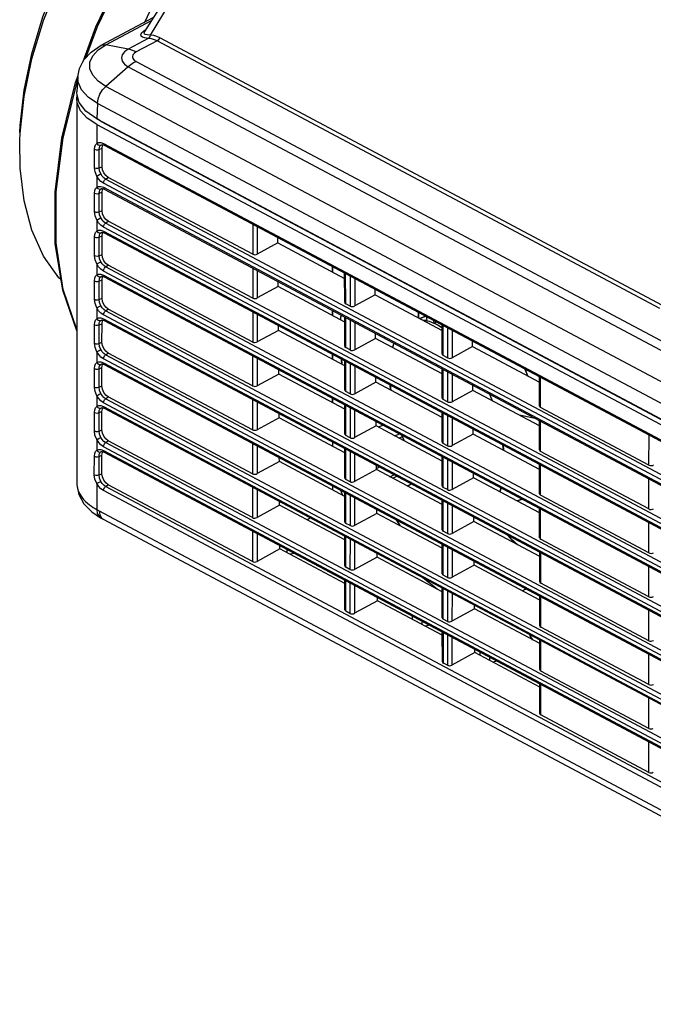
# Model space of a CAD drawing. Units: millimetres. Extents: x 19 to 571, y 10 to 407.
# Drawn here: x 422 to 457, y 301 to 355 of the extents above; entities that cross this region are included whole.
import ezdxf

# ---------------------------------------------------------------- set-up
doc = ezdxf.new("R2010")
doc.units = ezdxf.units.MM
doc.header["$LTSCALE"] = 32.67
for name, color, linetype in [('FAN-3006-FORDXF_CONTINUOUS_LINE', 7, 'CONTINUOUS'), ('LW110-BOTTOMDXF_CONTINUOUS_LINE', 7, 'CONTINUOUS'), ('LW110-BTM-CODXF_CONTINUOUS_LINE', 7, 'CONTINUOUS'), ('LW110-TOP-CODXF_CONTINUOUS_LINE', 7, 'CONTINUOUS'), ('ML750ST-FOCUDXF_CONTINUOUS_LINE', 7, 'CONTINUOUS'), ('PCB-MAIN-BD-DXF_CONTINUOUS_LINE', 7, 'CONTINUOUS')]:
    doc.layers.add(name, color=color, linetype=linetype)

msp = doc.modelspace()

# ---------------------------------------------------------------- linework, layer by layer
at = {"layer": 'FAN-3006-FORDXF_CONTINUOUS_LINE', "color": 7, "linetype": 'Continuous'}
for p, q in [((439.075, 341.239), (439.075, 340.94)), ((439.075, 340.94), (439.075, 341.239)), ((439.075, 338.829), (439.075, 338.546)), ((439.075, 338.546), (439.075, 338.829)), ((439.521, 338.308), (439.548, 338.577)), ((439.541, 338.581), (439.528, 338.305)), ((443.802, 338.723), (443.815, 338.417)), ((443.81, 338.42), (443.802, 338.723)), ((444.211, 338.505), (443.876, 338.385)), ((443.876, 338.385), (444.211, 338.505)), ((444.228, 338.497), (444.274, 338.271)), ((444.274, 338.271), (444.051, 338.291)), ((444.677, 338.133), (444.648, 338.273)), ((444.816, 338.183), (444.677, 338.133)), ((445.105, 337.892), (444.677, 338.133)), ((442.379, 336.787), (442.462, 337.026)), ((442.461, 337.026), (442.381, 336.786)), ((439.075, 336.418), (439.075, 336.152)), ((439.075, 336.152), (439.075, 336.418)), ((439.573, 336.153), (439.602, 335.871)), ((439.6, 335.872), (439.577, 336.151)), ((449.811, 335.225), (449.652, 335.609)), ((449.665, 335.602), (449.807, 335.228)), ((442.255, 334.726), (442.288, 334.442)), ((442.259, 334.65), (442.255, 334.725)), ((442.289, 334.441), (442.259, 334.65)), ((447.718, 334.228), (447.857, 333.871)), ((447.858, 333.871), (447.72, 334.227)), ((439.075, 334.008), (439.075, 333.758)), ((439.075, 333.758), (439.075, 334.008)), ((450.288, 332.86), (449.357, 333.073)), ((441.874, 332.518), (441.591, 332.419)), ((441.88, 332.515), (441.597, 332.416)), ((442.497, 331.937), (442.78, 332.036)), ((442.749, 331.802), (442.923, 331.892)), ((442.886, 331.979), (443.013, 331.662)), ((443.013, 331.662), (442.89, 331.977)), ((439.075, 331.597), (439.075, 331.364)), ((448.478, 331.147), (448.447, 331.429)), ((441.532, 330.161), (441.654, 330.225)), ((442.235, 329.682), (442.457, 329.797)), ((442.389, 329.6), (442.61, 329.715)), ((439.075, 329.187), (439.075, 329.019)), ((443.192, 329.173), (443.414, 329.288)), ((439.075, 329.019), (439.079, 328.968)), ((439.653, 328.662), (439.542, 328.923)), ((448.271, 328.863), (448.344, 329.074)), ((448.345, 329.074), (448.271, 328.863)), ((449.509, 328.454), (449.229, 328.353)), ((449.229, 328.353), (449.509, 328.454)), ((442.805, 326.984), (442.597, 327.312)), ((448.725, 326.461), (449.226, 325.961))]:
    msp.add_line(p, q, dxfattribs=at)
for points in [[(444.042, 338.296), (444.394, 338.239), (444.874, 338.035), (445.105, 337.88)], [(448.445, 331.43), (448.473, 331.236), (448.477, 331.147)], [(442.58, 327.321), (442.61, 327.27), (442.802, 326.986)], [(449.257, 325.944), (448.983, 326.184), (448.716, 326.465)], [(449.697, 323.533), (449.657, 323.49), (449.526, 323.407)], [(449.537, 323.401), (449.572, 323.421), (449.689, 323.537)], [(450.075, 320.721), (449.954, 320.943), (449.932, 320.997)], [(449.933, 320.996), (450.018, 320.817), (450.08, 320.718)]]:
    msp.add_lwpolyline(points, dxfattribs=at)
at = {"layer": 'LW110-BOTTOMDXF_CONTINUOUS_LINE', "color": 7, "linetype": 'Continuous'}
for p, q in [((424.205, 348.302), (424.956, 351.365)), ((424.956, 351.365), (425.097, 351.753)), ((425.026, 350.462), (425.049, 350.686)), ((425.026, 350.462), (425.026, 329.308)), ((426.389, 349.192), (426.133, 349.38)), ((426.124, 349.051), (476.24, 322.375)), ((476.505, 322.516), (426.389, 349.192)), ((426.393, 347.943), (426.424, 347.948)), ((426.394, 347.943), (426.394, 347.943)), ((426.418, 346.732), (426.418, 347.748)), ((426.424, 347.948), (426.501, 347.93)), ((426.501, 347.93), (426.536, 347.913)), ((426.536, 347.913), (475.704, 321.742)), ((434.696, 341.919), (426.757, 346.144)), ((426.392, 345.533), (426.423, 345.537)), ((426.392, 345.533), (426.393, 345.533)), ((426.423, 345.537), (426.5, 345.52)), ((426.5, 345.52), (426.536, 345.503)), ((426.536, 345.503), (475.704, 319.332)), ((426.416, 344.321), (426.417, 345.336)), ((434.694, 339.505), (426.757, 343.73)), ((426.391, 343.122), (426.423, 343.127)), ((426.391, 343.122), (426.392, 343.123)), ((426.414, 341.909), (426.415, 342.924)), ((426.423, 343.127), (426.5, 343.109)), ((426.5, 343.109), (426.536, 343.092)), ((426.536, 343.092), (475.704, 316.921)), ((436.071, 342.539), (436.069, 342.839)), ((436.071, 342.539), (434.947, 341.927)), ((436.071, 342.539), (439.749, 340.581)), ((434.693, 337.091), (426.757, 341.315)), ((426.39, 340.712), (426.422, 340.717)), ((426.39, 340.712), (426.391, 340.712)), ((426.422, 340.717), (426.499, 340.699)), ((426.499, 340.699), (426.536, 340.682)), ((426.536, 340.682), (475.704, 314.511)), ((439.75, 339.275), (439.749, 340.881)), ((426.412, 339.497), (426.413, 340.513)), ((436.089, 340.136), (434.945, 339.513)), ((436.089, 340.136), (436.086, 340.419)), ((439.751, 338.186), (436.089, 340.136)), ((441.427, 339.688), (440.303, 339.076)), ((441.427, 339.688), (441.425, 339.988)), ((441.427, 339.688), (445.105, 337.73)), ((440.053, 339.068), (439.805, 339.2)), ((434.691, 334.677), (426.757, 338.9)), ((439.752, 336.859), (439.75, 338.469)), ((426.389, 338.301), (426.421, 338.307)), ((426.389, 338.302), (426.39, 338.302)), ((426.41, 337.086), (426.411, 338.101)), ((426.421, 338.307), (426.499, 338.289)), ((426.499, 338.289), (426.536, 338.271)), ((426.536, 338.271), (475.704, 312.1)), ((436.106, 337.732), (436.104, 337.999)), ((445.106, 336.424), (445.105, 338.029)), ((436.106, 337.732), (434.943, 337.099)), ((439.753, 335.791), (436.106, 337.732)), ((441.445, 337.285), (440.301, 336.662)), ((441.445, 337.285), (441.443, 337.568)), ((445.107, 335.335), (441.445, 337.285)), ((440.051, 336.654), (439.807, 336.784)), ((446.784, 336.837), (445.66, 336.224)), ((446.784, 336.837), (446.781, 337.137)), ((446.784, 336.837), (450.462, 334.879)), ((434.689, 332.263), (426.757, 336.485)), ((445.409, 336.216), (445.161, 336.348)), ((426.388, 335.891), (426.42, 335.896)), ((426.388, 335.891), (426.389, 335.891)), ((426.408, 334.674), (426.409, 335.689)), ((426.42, 335.896), (426.499, 335.878)), ((426.499, 335.878), (426.536, 335.861)), ((426.536, 335.861), (475.704, 309.69)), ((439.754, 334.443), (439.752, 336.058)), ((436.124, 335.329), (434.941, 334.685)), ((436.124, 335.329), (436.122, 335.58)), ((439.754, 333.396), (436.124, 335.329)), ((441.462, 334.881), (441.46, 335.148)), ((445.108, 334.008), (445.107, 335.618)), ((450.463, 333.573), (450.461, 335.178)), ((441.462, 334.881), (440.3, 334.248)), ((445.109, 332.94), (441.462, 334.881)), ((446.801, 334.433), (446.799, 334.717)), ((434.687, 329.849), (426.757, 334.07)), ((440.049, 334.24), (439.808, 334.368)), ((446.801, 334.433), (445.658, 333.81)), ((450.463, 332.484), (446.801, 334.433)), ((439.755, 332.027), (439.754, 333.646)), ((445.407, 333.803), (445.163, 333.932)), ((456.477, 330.325), (450.517, 333.497)), ((426.387, 333.481), (426.42, 333.486)), ((426.387, 333.481), (426.388, 333.481)), ((426.407, 332.262), (426.407, 333.278)), ((426.42, 333.486), (426.498, 333.468)), ((426.498, 333.468), (426.536, 333.45)), ((426.536, 333.45), (475.704, 307.279)), ((436.141, 332.926), (436.14, 333.16)), ((445.11, 331.592), (445.109, 333.207)), ((436.141, 332.926), (434.939, 332.271)), ((439.756, 331.001), (436.141, 332.926)), ((441.48, 332.478), (440.298, 331.834)), ((441.48, 332.478), (441.478, 332.728)), ((445.111, 330.545), (441.48, 332.478)), ((450.464, 331.157), (450.463, 332.767)), ((440.047, 331.826), (439.81, 331.952)), ((446.819, 332.03), (445.656, 331.397)), ((446.819, 332.03), (446.817, 332.297)), ((450.465, 330.089), (446.819, 332.03)), ((434.685, 327.435), (426.757, 331.655)), ((445.405, 331.389), (445.165, 331.517)), ((426.386, 331.07), (426.419, 331.076)), ((426.386, 331.07), (426.387, 331.071)), ((426.405, 329.85), (426.405, 330.866)), ((426.419, 331.076), (426.498, 331.058)), ((426.498, 331.058), (426.536, 331.04)), ((426.536, 331.04), (475.704, 304.869)), ((439.757, 329.611), (439.756, 331.235)), ((445.112, 329.176), (445.11, 330.795)), ((456.475, 327.911), (450.519, 331.081)), ((436.159, 330.522), (434.938, 329.857)), ((436.159, 330.522), (436.157, 330.74)), ((439.758, 328.606), (436.159, 330.522)), ((441.498, 330.075), (441.496, 330.309)), ((450.466, 328.741), (450.465, 330.355)), ((441.498, 330.075), (440.296, 329.42)), ((445.113, 328.15), (441.498, 330.075)), ((446.836, 329.627), (446.835, 329.877)), ((434.683, 325.021), (426.757, 329.24)), ((440.045, 329.412), (439.812, 329.536)), ((446.836, 329.627), (445.654, 328.983)), ((450.467, 327.694), (446.836, 329.627)), ((439.759, 327.195), (439.758, 328.823)), ((445.403, 328.975), (445.167, 329.101)), ((456.473, 325.497), (450.521, 328.665)), ((436.176, 328.119), (434.936, 327.443)), ((436.176, 328.119), (436.175, 328.32)), ((439.76, 326.212), (436.176, 328.119)), ((445.114, 326.76), (445.112, 328.384)), ((425.852, 327.747), (426.325, 327.432)), ((441.515, 327.671), (440.294, 327.006)), ((441.515, 327.671), (441.514, 327.889)), ((445.114, 325.755), (441.515, 327.671)), ((450.468, 326.325), (450.467, 327.944)), ((426.325, 327.432), (426.469, 327.353)), ((426.325, 327.432), (426.325, 327.432)), ((426.469, 327.353), (476.587, 300.677)), ((440.043, 326.998), (439.814, 327.12)), ((446.854, 327.223), (445.652, 326.569)), ((446.854, 327.223), (446.852, 327.457)), ((450.469, 325.299), (446.854, 327.223)), ((445.402, 326.561), (445.169, 326.685)), ((439.761, 324.779), (439.76, 326.412)), ((445.115, 324.344), (445.114, 325.972)), ((456.471, 323.083), (450.523, 326.25)), ((436.194, 325.716), (434.934, 325.029)), ((436.194, 325.716), (436.193, 325.9)), ((439.762, 323.817), (436.194, 325.716)), ((436.572, 325.698), (436.572, 325.515)), ((437.002, 325.469), (436.748, 325.42)), ((441.533, 325.268), (441.531, 325.469)), ((450.47, 323.909), (450.469, 325.532)), ((441.533, 325.268), (440.292, 324.592)), ((445.116, 323.36), (441.533, 325.268)), ((446.872, 324.82), (446.87, 325.038)), ((440.042, 324.584), (439.816, 324.704)), ((446.872, 324.82), (445.65, 324.155)), ((450.471, 322.904), (446.872, 324.82)), ((439.763, 322.364), (439.762, 324)), ((445.4, 324.147), (445.17, 324.269)), ((456.469, 320.669), (450.525, 323.834)), ((445.117, 321.928), (445.116, 323.561)), ((441.55, 322.864), (440.29, 322.178)), ((441.55, 322.864), (441.549, 323.049)), ((445.118, 320.965), (441.55, 322.864)), ((450.472, 321.493), (450.471, 323.121)), ((440.04, 322.17), (439.818, 322.288)), ((446.889, 322.417), (445.648, 321.741)), ((446.889, 322.417), (446.888, 322.618)), ((450.473, 320.509), (446.889, 322.417)), ((443.466, 322.028), (443.466, 321.845)), ((443.996, 321.746), (443.996, 321.563)), ((445.398, 321.733), (445.172, 321.853)), ((444.427, 321.517), (444.173, 321.468)), ((445.119, 319.512), (445.118, 321.149)), ((456.468, 318.256), (450.527, 321.418)), ((450.474, 319.077), (450.472, 320.709)), ((446.907, 320.013), (445.647, 319.327)), ((446.907, 320.013), (446.905, 320.198)), ((450.474, 318.114), (446.907, 320.013)), ((447.178, 320.052), (447.178, 319.869)), ((445.396, 319.319), (445.174, 319.437)), ((447.708, 319.77), (447.708, 319.587)), ((448.139, 319.541), (447.885, 319.492)), ((456.466, 315.842), (450.529, 319.002)), ((450.475, 316.661), (450.474, 318.298)), ((456.464, 313.428), (450.53, 316.586))]:
    msp.add_line(p, q, dxfattribs=at)
at = {"layer": 'LW110-BOTTOMDXF_CONTINUOUS_LINE', "color": 9, "linetype": 'Continuous'}
for p, q in [((424.281, 348.321), (425.042, 351.382)), ((425.042, 351.382), (425.065, 351.445)), ((426.389, 349.227), (426.389, 349.192)), ((426.124, 349.051), (426.124, 348.006)), ((426.002, 346.675), (426.003, 347.69)), ((426.259, 346.664), (426.26, 347.679)), ((426.26, 347.679), (426.418, 347.748)), ((426.342, 347.913), (426.394, 347.943)), ((426.352, 348.059), (426.492, 348.008)), ((426.492, 348.008), (475.659, 321.837)), ((426.259, 346.664), (426.418, 346.732)), ((426.124, 346.22), (426.124, 345.597)), ((426.611, 346.048), (426.757, 346.144)), ((475.778, 319.877), (426.611, 346.048)), ((426.342, 345.503), (426.392, 345.533)), ((426.352, 345.648), (426.492, 345.598)), ((475.659, 319.656), (426.492, 345.827)), ((426.492, 345.598), (475.659, 319.427)), ((426, 344.263), (426.001, 345.278)), ((426.257, 344.252), (426.258, 345.268)), ((426.258, 345.268), (426.417, 345.336)), ((426.124, 343.804), (426.124, 343.187)), ((426.257, 344.252), (426.416, 344.321)), ((475.659, 317.241), (426.492, 343.412)), ((426.611, 343.633), (426.757, 343.73)), ((475.778, 317.462), (426.611, 343.633)), ((434.698, 343.569), (434.696, 341.919)), ((434.948, 343.436), (434.947, 341.927)), ((425.999, 341.851), (425.999, 342.867)), ((426.255, 341.84), (426.256, 342.856)), ((426.256, 342.856), (426.415, 342.924)), ((426.341, 343.093), (426.391, 343.122)), ((426.352, 343.238), (426.492, 343.187)), ((426.492, 343.187), (475.659, 317.016)), ((426.255, 341.84), (426.414, 341.909)), ((426.124, 341.388), (426.341, 341.504)), ((426.124, 341.388), (426.124, 340.778)), ((426.611, 341.218), (426.757, 341.315)), ((475.778, 315.047), (426.611, 341.218)), ((434.696, 341.16), (434.694, 339.505)), ((426.341, 340.684), (426.39, 340.712)), ((426.352, 340.828), (426.492, 340.777)), ((475.659, 314.826), (426.492, 340.997)), ((426.492, 340.777), (475.659, 314.606)), ((434.946, 341.026), (434.945, 339.513)), ((439.805, 339.2), (439.804, 340.851)), ((440.054, 340.718), (440.053, 339.068)), ((440.304, 340.585), (440.303, 339.076)), ((425.997, 339.44), (425.997, 340.455)), ((426.254, 340.444), (426.413, 340.513)), ((426.254, 339.429), (426.254, 340.444)), ((426.254, 339.429), (426.412, 339.497)), ((426.124, 338.972), (426.124, 338.368)), ((426.352, 338.417), (426.492, 338.366)), ((475.659, 312.411), (426.492, 338.582)), ((426.492, 338.366), (475.659, 312.195)), ((426.611, 338.803), (426.757, 338.9)), ((475.778, 312.632), (426.611, 338.803)), ((434.694, 338.75), (434.693, 337.091)), ((434.944, 338.617), (434.943, 337.099)), ((439.807, 336.784), (439.805, 338.44)), ((425.995, 337.028), (425.996, 338.043)), ((426.252, 337.017), (426.253, 338.033)), ((426.253, 338.033), (426.411, 338.101)), ((426.341, 338.274), (426.389, 338.302)), ((440.052, 338.309), (440.051, 336.654)), ((440.303, 338.175), (440.301, 336.662)), ((445.161, 336.348), (445.16, 338)), ((445.41, 337.867), (445.409, 336.216)), ((445.661, 337.734), (445.66, 336.224)), ((426.252, 337.017), (426.41, 337.086)), ((426.124, 336.556), (426.124, 335.959)), ((426.611, 336.388), (426.757, 336.485)), ((475.778, 310.217), (426.611, 336.388)), ((434.692, 336.341), (434.691, 334.677)), ((434.943, 336.207), (434.941, 334.685)), ((426.251, 335.621), (426.409, 335.689)), ((426.34, 335.864), (426.388, 335.891)), ((426.353, 336.007), (426.492, 335.956)), ((475.659, 309.996), (426.492, 336.167)), ((426.492, 335.956), (475.659, 309.785)), ((439.808, 334.368), (439.807, 336.028)), ((440.05, 335.899), (440.049, 334.24)), ((440.301, 335.766), (440.3, 334.248)), ((425.993, 334.616), (425.994, 335.632)), ((426.25, 334.605), (426.251, 335.621)), ((445.163, 333.932), (445.162, 335.589)), ((445.408, 335.457), (445.407, 333.803)), ((445.659, 335.324), (445.658, 333.81)), ((450.517, 333.497), (450.516, 335.149)), ((426.25, 334.605), (426.408, 334.674)), ((426.124, 334.14), (426.124, 333.55)), ((426.611, 333.974), (426.757, 334.07)), ((426.353, 333.596), (426.492, 333.545)), ((475.659, 307.581), (426.492, 333.752)), ((426.492, 333.545), (475.659, 307.374)), ((475.778, 307.802), (426.611, 333.974)), ((434.69, 333.931), (434.689, 332.263)), ((434.941, 333.798), (434.939, 332.271)), ((439.81, 331.952), (439.809, 333.617)), ((425.991, 332.205), (425.992, 333.22)), ((426.248, 332.194), (426.249, 333.209)), ((426.249, 333.209), (426.407, 333.278)), ((426.34, 333.454), (426.387, 333.481)), ((440.048, 333.49), (440.047, 331.826)), ((440.299, 333.356), (440.298, 331.834)), ((445.165, 331.517), (445.164, 333.177)), ((445.407, 333.048), (445.405, 331.389)), ((445.657, 332.915), (445.656, 331.397)), ((450.519, 331.081), (450.518, 332.738)), ((426.248, 332.194), (426.407, 332.262)), ((456.477, 330.325), (456.478, 331.976)), ((426.124, 331.724), (426.124, 331.14)), ((475.659, 305.166), (426.492, 331.337)), ((426.611, 331.559), (426.757, 331.655)), ((475.778, 305.387), (426.611, 331.559)), ((434.688, 331.522), (434.687, 329.849)), ((434.939, 331.388), (434.938, 329.857)), ((425.989, 329.793), (425.99, 330.809)), ((426.247, 330.798), (426.405, 330.866)), ((426.247, 329.782), (426.247, 330.798)), ((426.339, 331.045), (426.386, 331.07)), ((426.353, 331.186), (426.492, 331.135)), ((426.492, 331.135), (475.659, 304.964)), ((439.812, 329.536), (439.811, 331.205)), ((440.047, 331.08), (440.045, 329.412)), ((440.297, 330.947), (440.296, 329.42)), ((445.167, 329.101), (445.165, 330.766)), ((445.405, 330.638), (445.403, 328.975)), ((445.655, 330.505), (445.654, 328.983)), ((450.521, 328.665), (450.52, 330.326)), ((426.247, 329.782), (426.405, 329.85)), ((426.124, 329.309), (426.124, 327.881)), ((426.611, 329.144), (426.757, 329.24)), ((456.475, 327.911), (456.476, 329.566)), ((475.659, 302.752), (426.492, 328.923)), ((475.778, 302.973), (426.611, 329.144)), ((434.686, 329.112), (434.685, 327.435)), ((434.937, 328.979), (434.936, 327.443)), ((439.814, 327.12), (439.813, 328.794)), ((440.045, 328.671), (440.043, 326.998)), ((440.295, 328.537), (440.294, 327.006)), ((445.169, 326.685), (445.167, 328.354)), ((445.403, 328.229), (445.402, 326.561)), ((445.653, 328.096), (445.652, 326.569)), ((426.256, 327.809), (426.289, 327.585)), ((426.289, 327.585), (426.384, 327.419)), ((450.523, 326.25), (450.522, 327.915)), ((426.384, 327.419), (426.469, 327.353)), ((456.473, 325.497), (456.474, 327.157)), ((434.685, 326.703), (434.683, 325.021)), ((434.935, 326.569), (434.934, 325.029)), ((439.816, 324.704), (439.815, 326.382)), ((440.043, 326.261), (440.042, 324.584)), ((440.293, 326.128), (440.292, 324.592)), ((445.17, 324.269), (445.169, 325.943)), ((445.401, 325.819), (445.4, 324.147)), ((445.651, 325.686), (445.65, 324.155)), ((450.525, 323.834), (450.524, 325.503)), ((456.471, 323.083), (456.473, 324.747)), ((439.818, 322.288), (439.816, 323.971)), ((440.041, 323.851), (440.04, 322.17)), ((440.291, 323.718), (440.29, 322.178)), ((445.172, 321.853), (445.171, 323.531)), ((445.399, 323.41), (445.398, 321.733)), ((445.65, 323.277), (445.648, 321.741)), ((450.527, 321.418), (450.525, 323.092)), ((456.469, 320.669), (456.471, 322.338)), ((445.174, 319.437), (445.173, 321.12)), ((445.397, 321), (445.396, 319.319)), ((445.648, 320.867), (445.647, 319.327)), ((450.529, 319.002), (450.527, 320.68)), ((456.468, 318.256), (456.469, 319.928)), ((450.53, 316.586), (450.529, 318.269)), ((456.466, 315.842), (456.467, 317.519)), ((456.464, 313.428), (456.465, 315.109))]:
    msp.add_line(p, q, dxfattribs=at)
at = {"layer": 'LW110-BOTTOMDXF_CONTINUOUS_LINE', "color": 7, "linetype": 'Continuous'}
for points in [[(425.372, 352.514), (426.064, 354.429), (427.497, 357.413), (429.217, 360.235), (431.178, 362.819), (433.326, 365.095), (435.603, 367), (437.951, 368.484)], [(428.739, 354.636), (429.547, 356.374), (431.251, 359.238), (433.201, 361.857), (435.345, 364.16)], [(426.124, 349.051), (425.6, 349.4), (425.236, 349.803), (425.049, 350.239), (425.026, 350.462)], [(425.026, 337.713), (424.25, 339.94), (423.845, 342.51), (423.83, 345.323), (424.205, 348.302)], [(426.418, 347.748), (426.444, 347.892), (426.478, 347.935)], [(426.757, 346.144), (426.625, 346.246), (426.516, 346.391), (426.443, 346.56), (426.418, 346.732)], [(426.417, 345.336), (426.443, 345.481), (426.477, 345.525)], [(426.757, 343.73), (426.624, 343.832), (426.514, 343.977), (426.442, 344.147), (426.416, 344.321)], [(426.415, 342.924), (426.441, 343.07), (426.476, 343.115)], [(426.757, 341.315), (426.623, 341.417), (426.513, 341.564), (426.44, 341.735), (426.414, 341.909)], [(426.413, 340.513), (426.439, 340.66), (426.475, 340.705)], [(426.757, 338.9), (426.623, 339.003), (426.512, 339.15), (426.438, 339.322), (426.412, 339.497)], [(426.411, 338.101), (426.438, 338.249), (426.474, 338.294)], [(426.757, 336.485), (426.622, 336.589), (426.511, 336.737), (426.437, 336.909), (426.41, 337.086)], [(426.409, 335.689), (426.436, 335.838), (426.473, 335.884)], [(426.757, 334.07), (426.621, 334.174), (426.509, 334.323), (426.435, 334.497), (426.408, 334.674)], [(426.407, 333.278), (426.434, 333.427), (426.472, 333.474)], [(426.757, 331.655), (426.62, 331.76), (426.508, 331.909), (426.433, 332.084), (426.407, 332.262)], [(426.405, 330.866), (426.432, 331.016), (426.471, 331.064)], [(426.757, 329.24), (426.62, 329.345), (426.507, 329.496), (426.431, 329.671), (426.405, 329.85)], [(425.026, 329.309), (425.027, 329.246), (425.132, 328.712), (425.408, 328.202), (425.852, 327.747)]]:
    msp.add_lwpolyline(points, dxfattribs=at)
at = {"layer": 'LW110-BOTTOMDXF_CONTINUOUS_LINE', "color": 9, "linetype": 'Continuous'}
for points in [[(425.531, 352.724), (426.158, 354.445), (427.597, 357.427), (429.321, 360.245), (431.282, 362.824), (433.429, 365.097), (435.705, 366.999)], [(425.026, 337.774), (424.281, 339.977), (423.895, 342.54), (423.895, 345.347), (424.281, 348.321)], [(426.003, 347.69), (426.018, 347.828), (426.061, 347.934), (426.124, 348.006)], [(426.003, 347.69), (426.081, 347.663), (426.175, 347.659), (426.26, 347.679)], [(426.124, 348.006), (426.227, 348.057), (426.352, 348.059)], [(426.124, 348.006), (426.186, 347.941), (426.265, 347.907), (426.342, 347.913)], [(426.26, 347.679), (426.27, 347.782), (426.299, 347.86), (426.342, 347.913)], [(426.492, 348.008), (426.508, 347.942), (426.536, 347.913)], [(426.124, 346.22), (426.033, 346.448), (426.002, 346.675)], [(426.002, 346.675), (426.08, 346.647), (426.174, 346.643), (426.259, 346.664)], [(426.342, 346.334), (426.28, 346.498), (426.259, 346.664)], [(426.124, 346.22), (426.186, 346.253), (426.265, 346.294), (426.342, 346.334)], [(426.492, 345.827), (426.352, 345.926), (426.227, 346.06), (426.124, 346.22)], [(426.611, 346.048), (426.507, 346.121), (426.416, 346.219), (426.342, 346.334)], [(426.492, 345.827), (426.508, 345.91), (426.551, 345.99), (426.611, 346.048)], [(426.001, 345.278), (426.017, 345.419), (426.06, 345.525), (426.124, 345.597)], [(426.124, 345.597), (426.227, 345.647), (426.352, 345.648)], [(426.124, 345.597), (426.186, 345.531), (426.265, 345.497), (426.342, 345.503)], [(426.258, 345.268), (426.269, 345.372), (426.298, 345.45), (426.342, 345.503)], [(426.492, 345.598), (426.508, 345.531), (426.536, 345.503)], [(426.001, 345.278), (426.079, 345.251), (426.173, 345.247), (426.258, 345.268)], [(426.124, 343.804), (426.032, 344.034), (426, 344.263)], [(426, 344.263), (426.079, 344.235), (426.172, 344.232), (426.257, 344.252)], [(426.124, 343.804), (426.186, 343.837), (426.265, 343.878), (426.341, 343.919)], [(426.492, 343.412), (426.352, 343.511), (426.227, 343.645), (426.124, 343.804)], [(426.341, 343.919), (426.279, 344.084), (426.257, 344.252)], [(426.611, 343.633), (426.507, 343.706), (426.416, 343.803), (426.341, 343.919)], [(426.492, 343.412), (426.508, 343.495), (426.551, 343.575), (426.611, 343.633)], [(425.999, 342.867), (426.016, 343.01), (426.06, 343.116), (426.124, 343.187)], [(425.999, 342.867), (426.078, 342.839), (426.171, 342.835), (426.256, 342.856)], [(426.124, 343.187), (426.227, 343.237), (426.352, 343.238)], [(426.124, 343.187), (426.186, 343.121), (426.265, 343.087), (426.341, 343.093)], [(426.256, 342.856), (426.267, 342.962), (426.297, 343.041), (426.341, 343.093)], [(426.492, 343.187), (426.508, 343.121), (426.536, 343.092)], [(426.124, 341.388), (426.031, 341.62), (425.999, 341.851)], [(425.999, 341.851), (426.077, 341.824), (426.17, 341.82), (426.255, 341.841)], [(426.341, 341.504), (426.277, 341.671), (426.255, 341.84)], [(426.492, 340.997), (426.352, 341.095), (426.227, 341.229), (426.124, 341.388)], [(426.611, 341.218), (426.507, 341.291), (426.416, 341.388), (426.341, 341.504)], [(426.492, 340.997), (426.508, 341.08), (426.551, 341.16), (426.611, 341.218)], [(425.997, 340.455), (426.014, 340.6), (426.059, 340.707), (426.124, 340.778)], [(426.124, 340.778), (426.227, 340.827), (426.352, 340.828)], [(426.124, 340.778), (426.186, 340.712), (426.264, 340.678), (426.341, 340.684)], [(426.254, 340.444), (426.266, 340.552), (426.296, 340.631), (426.341, 340.684)], [(426.492, 340.777), (426.508, 340.71), (426.536, 340.682)], [(425.997, 340.455), (426.076, 340.428), (426.169, 340.424), (426.254, 340.444)], [(426.124, 338.972), (426.029, 339.206), (425.997, 339.44)], [(425.997, 339.44), (426.075, 339.412), (426.168, 339.408), (426.254, 339.429)], [(426.124, 338.972), (426.186, 339.006), (426.264, 339.047), (426.341, 339.088)], [(426.492, 338.582), (426.352, 338.68), (426.227, 338.813), (426.124, 338.972)], [(426.341, 339.088), (426.276, 339.257), (426.254, 339.429)], [(426.611, 338.803), (426.507, 338.876), (426.416, 338.973), (426.341, 339.088)], [(425.996, 338.043), (426.013, 338.19), (426.058, 338.298), (426.124, 338.368)], [(426.124, 338.368), (426.227, 338.417), (426.352, 338.417)], [(426.124, 338.368), (426.186, 338.302), (426.264, 338.268), (426.341, 338.274)], [(426.492, 338.582), (426.508, 338.665), (426.551, 338.745), (426.611, 338.803)], [(426.492, 338.366), (426.508, 338.3), (426.536, 338.271)], [(425.996, 338.043), (426.074, 338.016), (426.167, 338.012), (426.253, 338.033)], [(426.253, 338.033), (426.264, 338.142), (426.295, 338.221), (426.341, 338.274)], [(426.124, 336.556), (426.028, 336.793), (425.995, 337.028)], [(425.995, 337.028), (426.073, 337), (426.167, 336.997), (426.252, 337.017)], [(426.34, 336.673), (426.274, 336.844), (426.252, 337.017)], [(426.124, 336.556), (426.186, 336.59), (426.264, 336.632), (426.34, 336.673)], [(426.492, 336.167), (426.352, 336.265), (426.228, 336.398), (426.124, 336.556)], [(426.611, 336.388), (426.507, 336.46), (426.416, 336.558), (426.34, 336.673)], [(426.492, 336.167), (426.508, 336.25), (426.551, 336.33), (426.611, 336.388)], [(425.994, 335.632), (426.011, 335.781), (426.058, 335.889), (426.124, 335.959)], [(426.124, 335.959), (426.228, 336.007), (426.353, 336.007)], [(426.124, 335.959), (426.186, 335.893), (426.264, 335.858), (426.34, 335.864)], [(426.251, 335.621), (426.263, 335.731), (426.295, 335.812), (426.34, 335.864)], [(426.492, 335.956), (426.508, 335.889), (426.536, 335.861)], [(425.994, 335.632), (426.072, 335.604), (426.166, 335.6), (426.251, 335.621)], [(426.124, 334.14), (426.026, 334.379), (425.993, 334.616)], [(425.993, 334.616), (426.071, 334.589), (426.165, 334.585), (426.25, 334.606)], [(426.34, 334.258), (426.273, 334.43), (426.25, 334.605)], [(426.124, 334.14), (426.186, 334.174), (426.264, 334.217), (426.34, 334.258)], [(426.492, 333.752), (426.353, 333.85), (426.228, 333.982), (426.124, 334.14)], [(426.611, 333.974), (426.507, 334.045), (426.415, 334.143), (426.34, 334.258)], [(425.992, 333.22), (426.01, 333.371), (426.057, 333.479), (426.124, 333.55)], [(426.124, 333.55), (426.228, 333.597), (426.353, 333.596)], [(426.124, 333.55), (426.185, 333.483), (426.263, 333.449), (426.34, 333.454)], [(426.492, 333.752), (426.508, 333.835), (426.551, 333.915), (426.611, 333.973)], [(426.492, 333.545), (426.508, 333.479), (426.536, 333.45)], [(425.992, 333.22), (426.07, 333.193), (426.164, 333.189), (426.249, 333.209)], [(426.249, 333.209), (426.261, 333.321), (426.294, 333.402), (426.34, 333.454)], [(426.124, 331.724), (426.025, 331.965), (425.991, 332.205)], [(425.991, 332.205), (426.069, 332.177), (426.163, 332.173), (426.248, 332.194)], [(426.34, 331.842), (426.272, 332.017), (426.248, 332.194)], [(426.124, 331.724), (426.185, 331.759), (426.263, 331.801), (426.34, 331.842)], [(426.492, 331.337), (426.353, 331.435), (426.228, 331.567), (426.124, 331.724)], [(426.611, 331.559), (426.508, 331.63), (426.415, 331.728), (426.34, 331.842)], [(426.492, 331.337), (426.508, 331.42), (426.551, 331.5), (426.611, 331.559)], [(425.99, 330.809), (426.008, 330.961), (426.056, 331.069), (426.124, 331.14)], [(425.99, 330.809), (426.068, 330.781), (426.162, 330.777), (426.247, 330.798)], [(426.124, 331.14), (426.228, 331.187), (426.353, 331.186)], [(426.124, 331.14), (426.185, 331.074), (426.263, 331.039), (426.339, 331.045)], [(426.247, 330.798), (426.26, 330.911), (426.293, 330.992), (426.339, 331.045)], [(426.492, 331.135), (426.508, 331.068), (426.536, 331.04)], [(426.124, 329.309), (426.024, 329.551), (425.989, 329.793)], [(425.989, 329.793), (426.068, 329.766), (426.161, 329.762), (426.247, 329.782)], [(426.339, 329.427), (426.27, 329.603), (426.247, 329.782)], [(425.026, 329.308), (425.028, 329.241), (425.058, 329.045)], [(426.124, 329.309), (426.185, 329.343), (426.263, 329.386), (426.339, 329.427)], [(426.492, 328.923), (426.353, 329.02), (426.228, 329.151), (426.124, 329.309)], [(426.611, 329.144), (426.508, 329.215), (426.415, 329.312), (426.339, 329.427)], [(425.058, 329.045), (425.12, 328.861), (425.203, 328.699), (425.298, 328.557), (425.401, 328.433), (425.507, 328.323), (425.615, 328.226), (425.722, 328.14), (425.827, 328.063), (425.93, 327.995), (426.029, 327.935), (426.124, 327.881)], [(426.492, 328.923), (426.508, 329.005), (426.551, 329.085), (426.611, 329.144)], [(426.124, 327.881), (426.154, 327.657), (426.247, 327.493), (426.325, 327.432)], [(426.124, 327.881), (426.157, 327.863), (426.19, 327.845), (426.223, 327.827), (476.374, 301.132)]]:
    msp.add_lwpolyline(points, dxfattribs=at)
at = {"layer": 'LW110-BOTTOMDXF_CONTINUOUS_LINE', "color": 7, "linetype": 'Continuous'}
for centre, ratio, start_param, end_param in [((434.829, 342.006), 0.591531, -2.413617, -0.947541), ((434.827, 339.592), 0.591531, -2.413617, -0.947541), ((439.937, 339.287), 0.591644, 3.084646, 3.869642), ((440.185, 339.155), 0.591531, -2.413617, -0.947541), ((434.825, 337.178), 0.591531, -2.413617, -0.947541), ((439.939, 336.871), 0.591644, 3.084646, 3.869642), ((440.183, 336.741), 0.591531, -2.413617, -0.947541), ((445.294, 336.436), 0.591644, 3.084646, 3.869642), ((445.542, 336.304), 0.591531, -2.413617, -0.947541), ((434.823, 334.764), 0.591531, -2.413617, -0.947541), ((439.941, 334.455), 0.591644, 3.084646, 3.869642), ((440.182, 334.327), 0.591531, -2.413617, -0.947541), ((445.296, 334.02), 0.591644, 3.084646, 3.869642), ((445.54, 333.89), 0.591531, -2.413617, -0.947541), ((450.65, 333.585), 0.591644, 3.084646, 3.869642), ((434.821, 332.35), 0.591531, -2.413617, -0.947541), ((439.943, 332.039), 0.591644, 3.084646, 3.869642), ((440.18, 331.913), 0.591531, -2.413617, -0.947541), ((445.297, 331.604), 0.591644, 3.084646, 3.869642), ((445.538, 331.476), 0.591531, -2.413617, -0.947541), ((450.652, 331.169), 0.591644, 3.084646, 3.869642), ((456.609, 330.412), 0.591531, -2.413617, -0.947541), ((434.82, 329.936), 0.591531, -2.413617, -0.947541), ((439.945, 329.623), 0.591644, 3.084646, 3.869642), ((440.178, 329.499), 0.591531, -2.413617, -0.947541), ((445.299, 329.188), 0.591644, 3.084646, 3.869642), ((445.536, 329.062), 0.591531, -2.413617, -0.947541), ((450.654, 328.753), 0.591644, 3.084646, 3.869642), ((456.608, 327.999), 0.591531, -2.413617, -0.947541), ((434.818, 327.522), 0.591531, -2.413617, -0.947541), ((439.947, 327.207), 0.591644, 3.084646, 3.869642), ((440.176, 327.085), 0.591531, -2.413617, -0.947541), ((445.301, 326.772), 0.591644, 3.084646, 3.869642), ((445.534, 326.648), 0.591531, -2.413617, -0.947541), ((450.656, 326.337), 0.591644, 3.084646, 3.869642), ((456.606, 325.585), 0.591531, -2.413617, -0.947541), ((434.816, 325.108), 0.591531, -2.413617, -0.947541), ((439.948, 324.791), 0.591644, 3.084646, 3.869642), ((440.174, 324.671), 0.591531, -2.413617, -0.947541), ((445.303, 324.356), 0.591644, 3.084646, 3.869642), ((445.532, 324.234), 0.591531, -2.413617, -0.947541), ((450.657, 323.921), 0.591644, 3.084646, 3.869642), ((456.604, 323.171), 0.591531, -2.413617, -0.947541), ((439.95, 322.375), 0.591644, 3.084646, 3.869642), ((440.172, 322.257), 0.591531, -2.413617, -0.947541), ((445.305, 321.94), 0.591644, 3.084646, 3.869642), ((445.53, 321.82), 0.591531, -2.413617, -0.947541), ((450.659, 321.505), 0.591644, 3.084646, 3.869642), ((456.602, 320.757), 0.591531, -2.413617, -0.947541), ((445.307, 319.524), 0.591644, 3.084646, 3.869642), ((445.529, 319.406), 0.591531, -2.413617, -0.947541), ((450.661, 319.089), 0.591644, 3.084646, 3.869642), ((456.6, 318.343), 0.591531, -2.413617, -0.947541), ((450.663, 316.673), 0.591644, 3.084646, 3.869642), ((456.598, 315.929), 0.591531, -2.413617, -0.947541), ((456.596, 313.515), 0.591531, -2.413617, -0.947541)]:
    msp.add_ellipse(centre, major_axis=(0.187, 0.018), ratio=ratio, start_param=start_param, end_param=end_param, dxfattribs=at)
at = {"layer": 'LW110-BTM-CODXF_CONTINUOUS_LINE', "color": 4, "linetype": 'Continuous'}
msp.add_line((437.67, 327.324), (437.858, 327.424), dxfattribs=at)
at = {"layer": 'LW110-TOP-CODXF_CONTINUOUS_LINE', "color": 7, "linetype": 'Continuous'}
for p, q in [((430.458, 356.88), (428.751, 354.17)), ((426.373, 353.409), (429.229, 354.929)), ((428.751, 354.17), (428.751, 354.17)), ((425.078, 351.665), (425.028, 350.845)), ((426.124, 349.368), (476.505, 322.551))]:
    msp.add_line(p, q, dxfattribs=at)
at = {"layer": 'LW110-TOP-CODXF_CONTINUOUS_LINE', "color": 9, "linetype": 'Continuous'}
for p, q in [((430.107, 355.694), (429.059, 353.97)), ((426.623, 353.439), (429.132, 354.775)), ((428.956, 353.783), (427.857, 353.198)), ((429.435, 353.651), (428.287, 353.04)), ((457.075, 338.939), (429.435, 353.651)), ((457.223, 339.107), (429.584, 353.819)), ((426.2, 353.157), (426.623, 353.439)), ((427.857, 353.198), (426.623, 353.439)), ((428.287, 352.52), (478.668, 325.702)), ((427.857, 352.219), (426.623, 351.148)), ((427.857, 352.219), (478.238, 325.402)), ((426.198, 351.432), (425.902, 351.759)), ((426.623, 351.148), (426.198, 351.432)), ((477.005, 324.331), (426.623, 351.148)), ((426.16, 350.208), (426.124, 349.368)), ((476.541, 323.39), (426.16, 350.208))]:
    msp.add_line(p, q, dxfattribs=at)
for points in [[(428.956, 353.783), (428.764, 353.81), (428.636, 353.857), (428.568, 353.916), (428.549, 353.978), (428.564, 354.04), (428.6, 354.099), (428.65, 354.152), (428.706, 354.201), (428.766, 354.244), (428.826, 354.283)], [(429.059, 353.97), (428.897, 353.974), (428.792, 354.001), (428.739, 354.044), (428.726, 354.096), (428.741, 354.151), (428.751, 354.17)], [(429.059, 353.97), (429.037, 353.892), (429.001, 353.827), (428.955, 353.783)], [(429.435, 353.651), (429.296, 353.713), (429.138, 353.758), (428.955, 353.783)], [(429.584, 353.819), (429.429, 353.889), (429.255, 353.941), (429.059, 353.97)], [(429.584, 353.819), (429.543, 353.749), (429.492, 353.692), (429.435, 353.651)], [(425.902, 351.759), (425.751, 352.113), (425.751, 352.476), (425.903, 352.83), (426.2, 353.157)], [(426.373, 353.409), (426.444, 353.436), (426.623, 353.439)], [(427.857, 353.198), (427.65, 353.055), (427.52, 352.888), (427.476, 352.709), (427.52, 352.53), (427.65, 352.363), (427.857, 352.219)], [(428.287, 353.04), (428.142, 353.109), (427.998, 353.162), (427.857, 353.198)], [(428.287, 353.04), (428.177, 352.964), (428.108, 352.875), (428.085, 352.78), (428.108, 352.684), (428.177, 352.596), (428.287, 352.52)], [(428.287, 352.52), (428.142, 352.434), (427.998, 352.334), (427.857, 352.219)], [(425.284, 350.95), (425.1, 351.38), (425.078, 351.665)], [(426.16, 350.208), (425.644, 350.552), (425.284, 350.95)], [(426.16, 350.208), (426.201, 350.46), (426.298, 350.717), (426.444, 350.954), (426.623, 351.148)]]:
    msp.add_lwpolyline(points, dxfattribs=at)
at = {"layer": 'LW110-TOP-CODXF_CONTINUOUS_LINE', "color": 7, "linetype": 'Continuous'}
for points in [[(425.078, 351.665), (425.175, 352.136), (425.416, 352.599), (425.818, 353.036), (426.373, 353.409)], [(425.153, 350.263), (425.026, 350.78), (425.028, 350.845)], [(426.124, 349.368), (425.528, 349.782), (425.153, 350.263)]]:
    msp.add_lwpolyline(points, dxfattribs=at)
at = {"layer": 'ML750ST-FOCUDXF_CONTINUOUS_LINE', "color": 7, "linetype": 'Continuous'}
msp.add_line((421.887, 348.172), (421.904, 348.568), dxfattribs=at)
for points in [[(421.902, 348.61), (421.918, 348.991), (422.13, 350.937), (422.548, 352.941), (423.165, 354.967), (423.97, 356.976), (424.948, 358.929), (426.08, 360.792), (427.346, 362.53), (428.723, 364.11), (430.178, 365.498), (431.41, 366.473)], [(421.904, 348.568), (422.124, 350.589), (422.558, 352.672), (423.2, 354.776), (424.036, 356.863), (425.052, 358.893), (426.228, 360.827), (427.543, 362.633), (428.973, 364.275), (430.485, 365.716)], [(424.162, 340.503), (424.037, 340.62), (423.2, 341.816), (422.558, 343.237), (422.124, 344.857), (421.904, 346.645), (421.887, 348.172)]]:
    msp.add_lwpolyline(points, dxfattribs=at)
at = {"layer": 'PCB-MAIN-BD-DXF_CONTINUOUS_LINE', "color": 4, "linetype": 'Continuous'}
msp.add_line((444.831, 323.512), (444.052, 324.127), dxfattribs=at)

doc.saveas('drawing.dxf')
